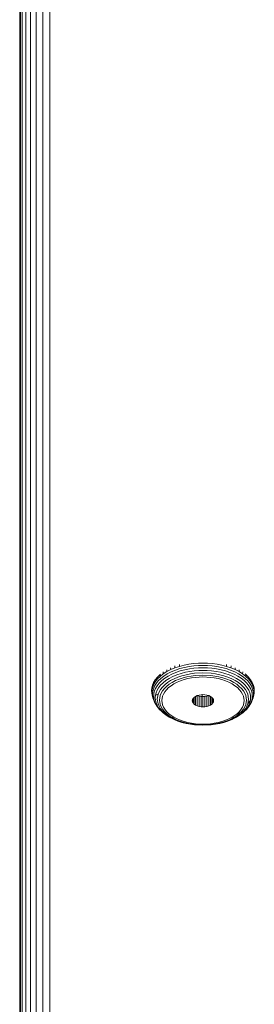
# Model space of a CAD drawing. Units: millimetres. Extents: x 1468 to 578302, y -1972 to 596964.
# Drawn here: x 5444 to 5476, y 4352 to 4487 of the extents above; entities that cross this region are included whole.
import ezdxf

# ---------------------------------------------------------------- set-up
doc = ezdxf.new("R2010")
doc.units = ezdxf.units.MM
doc.layers.add('Контур', color=7, linetype='Continuous', lineweight=15)

msp = doc.modelspace()

# ---------------------------------------------------------------- linework, layer by layer
at = {"layer": 'Контур'}
for p, q in [((5443.509, 4104.433), (5443.51, 4933.661)), ((5443.593, 4932.916), (5443.592, 4103.687)), ((5443.861, 4932.154), (5443.86, 4102.925)), ((5444.325, 4931.421), (5444.324, 4102.192)), ((5444.974, 4930.766), (5444.973, 4101.537)), ((5445.774, 4930.234), (5445.773, 4101.005)), ((5446.669, 4929.854), (5446.669, 4100.625)), ((5447.6, 4929.635), (5447.599, 4100.406)), ((5463.554, 4397.841), (5463.574, 4397.578)), ((5463.574, 4397.578), (5464.11, 4397.855)), ((5464.092, 4398.119), (5464.11, 4397.855)), ((5464.11, 4397.855), (5464.689, 4398.098)), ((5464.167, 4397.556), (5464.739, 4397.796)), ((5464.674, 4398.362), (5464.689, 4398.098)), ((5464.689, 4398.098), (5465.302, 4398.304)), ((5464.739, 4397.796), (5465.344, 4397.999)), ((5464.825, 4397.471), (5465.416, 4397.669)), ((5465.289, 4398.568), (5465.302, 4398.304)), ((5465.302, 4398.304), (5465.938, 4398.471)), ((5465.344, 4397.999), (5465.971, 4398.163)), ((5465.416, 4397.669), (5466.029, 4397.83)), ((5465.938, 4398.471), (5466.585, 4398.597)), ((5465.971, 4398.163), (5466.611, 4398.288)), ((5466.029, 4397.83), (5466.654, 4397.952)), ((5466.585, 4398.597), (5467.235, 4398.685)), ((5466.611, 4398.288), (5467.252, 4398.375)), ((5466.654, 4397.952), (5467.28, 4398.037)), ((5467.321, 4397.689), (5466.715, 4397.607)), ((5467.877, 4398.736), (5467.235, 4398.685)), ((5467.886, 4398.425), (5467.252, 4398.375)), ((5467.9, 4398.085), (5467.28, 4398.037)), ((5467.92, 4397.737), (5467.321, 4397.689)), ((5468.504, 4398.752), (5467.877, 4398.736)), ((5468.504, 4398.441), (5467.886, 4398.425)), ((5468.504, 4398.101), (5467.9, 4398.085)), ((5468.504, 4397.752), (5467.92, 4397.737)), ((5468.504, 4398.752), (5469.13, 4398.736)), ((5468.504, 4398.441), (5469.122, 4398.425)), ((5468.504, 4398.101), (5469.108, 4398.085)), ((5468.504, 4397.752), (5469.088, 4397.737)), ((5469.088, 4397.737), (5469.687, 4397.689)), ((5469.108, 4398.085), (5469.727, 4398.037)), ((5469.122, 4398.425), (5469.756, 4398.375)), ((5469.13, 4398.736), (5469.772, 4398.685)), ((5469.687, 4397.689), (5470.293, 4397.607)), ((5469.727, 4398.037), (5470.354, 4397.952)), ((5469.756, 4398.375), (5470.397, 4398.288)), ((5469.772, 4398.685), (5470.422, 4398.597)), ((5470.354, 4397.952), (5470.978, 4397.83)), ((5470.397, 4398.288), (5471.037, 4398.163)), ((5470.422, 4398.597), (5471.07, 4398.471)), ((5470.978, 4397.83), (5471.592, 4397.669)), ((5471.037, 4398.163), (5471.664, 4397.999)), ((5471.07, 4398.471), (5471.706, 4398.304)), ((5471.592, 4397.669), (5472.183, 4397.471)), ((5471.664, 4397.999), (5472.269, 4397.796)), ((5471.719, 4398.568), (5471.706, 4398.304)), ((5471.706, 4398.304), (5472.319, 4398.098)), ((5472.269, 4397.796), (5472.841, 4397.556)), ((5472.334, 4398.362), (5472.319, 4398.098)), ((5472.319, 4398.098), (5472.898, 4397.855)), ((5472.916, 4398.119), (5472.898, 4397.855)), ((5472.898, 4397.855), (5473.433, 4397.578)), ((5473.453, 4397.841), (5473.433, 4397.578)), ((5461.774, 4396.103), (5461.995, 4396.477)), ((5461.995, 4396.477), (5462.286, 4396.844)), ((5462.022, 4396.218), (5462.311, 4396.584)), ((5462.106, 4395.94), (5462.392, 4396.301)), ((5462.286, 4396.844), (5462.645, 4397.198)), ((5462.286, 4396.844), (5462.311, 4396.584)), ((5462.311, 4396.584), (5462.669, 4396.936)), ((5462.392, 4396.301), (5462.745, 4396.649)), ((5462.532, 4396.01), (5462.877, 4396.35)), ((5462.645, 4397.198), (5462.713, 4397.252)), ((5462.645, 4397.198), (5462.669, 4396.936)), ((5462.669, 4396.936), (5463.091, 4397.269)), ((5462.745, 4396.649), (5463.162, 4396.978)), ((5462.877, 4396.35), (5463.284, 4396.671)), ((5463.062, 4396.058), (5463.456, 4396.369)), ((5463.069, 4397.532), (5463.091, 4397.269)), ((5463.091, 4397.269), (5463.574, 4397.578)), ((5463.162, 4396.978), (5463.638, 4397.282)), ((5463.284, 4396.671), (5463.75, 4396.968)), ((5463.456, 4396.369), (5463.906, 4396.656)), ((5463.638, 4397.282), (5464.167, 4397.556)), ((5463.667, 4396.09), (5464.098, 4396.365)), ((5463.75, 4396.968), (5464.266, 4397.236)), ((5463.906, 4396.656), (5464.406, 4396.915)), ((5464.098, 4396.365), (5464.577, 4396.613)), ((5464.266, 4397.236), (5464.825, 4397.471)), ((5464.314, 4396.112), (5464.769, 4396.348)), ((5464.406, 4396.915), (5464.946, 4397.142)), ((5464.577, 4396.613), (5465.095, 4396.831)), ((5464.769, 4396.348), (5465.261, 4396.555)), ((5464.946, 4397.142), (5465.517, 4397.334)), ((5465.434, 4396.328), (5464.968, 4396.132)), ((5465.095, 4396.831), (5465.642, 4397.014)), ((5465.261, 4396.555), (5465.782, 4396.73)), ((5465.927, 4396.494), (5465.434, 4396.328)), ((5465.517, 4397.334), (5466.11, 4397.489)), ((5465.642, 4397.014), (5466.21, 4397.163)), ((5465.782, 4396.73), (5466.323, 4396.871)), ((5466.439, 4396.628), (5465.927, 4396.494)), ((5466.11, 4397.489), (5466.715, 4397.607)), ((5466.21, 4397.163), (5466.789, 4397.276)), ((5466.323, 4396.871), (5466.873, 4396.979)), ((5466.96, 4396.73), (5466.439, 4396.628)), ((5467.37, 4397.355), (5466.789, 4397.276)), ((5467.426, 4397.054), (5466.873, 4396.979)), ((5467.483, 4396.8), (5466.96, 4396.73)), ((5468.504, 4397.415), (5467.37, 4397.355)), ((5468.504, 4397.111), (5467.426, 4397.054)), ((5468.504, 4396.854), (5467.483, 4396.8)), ((5468.504, 4397.415), (5469.637, 4397.355)), ((5468.504, 4397.111), (5469.582, 4397.054)), ((5468.504, 4396.854), (5469.524, 4396.8)), ((5470.047, 4396.73), (5469.524, 4396.8)), ((5469.582, 4397.054), (5470.134, 4396.979)), ((5469.637, 4397.355), (5470.218, 4397.276)), ((5470.569, 4396.628), (5470.047, 4396.73)), ((5470.134, 4396.979), (5470.685, 4396.871)), ((5470.218, 4397.276), (5470.797, 4397.163)), ((5470.293, 4397.607), (5470.897, 4397.489)), ((5471.08, 4396.494), (5470.569, 4396.628)), ((5470.685, 4396.871), (5471.225, 4396.73)), ((5470.797, 4397.163), (5471.365, 4397.014)), ((5470.897, 4397.489), (5471.49, 4397.334)), ((5471.573, 4396.328), (5471.08, 4396.494)), ((5471.225, 4396.73), (5471.746, 4396.555)), ((5471.365, 4397.014), (5471.913, 4396.831)), ((5471.49, 4397.334), (5472.062, 4397.142)), ((5472.039, 4396.132), (5471.573, 4396.328)), ((5471.746, 4396.555), (5472.239, 4396.348)), ((5471.913, 4396.831), (5472.431, 4396.613)), ((5472.062, 4397.142), (5472.602, 4396.915)), ((5472.183, 4397.471), (5472.741, 4397.236)), ((5472.239, 4396.348), (5472.694, 4396.112)), ((5472.431, 4396.613), (5472.909, 4396.365)), ((5472.602, 4396.915), (5473.101, 4396.656)), ((5472.741, 4397.236), (5473.258, 4396.968)), ((5472.841, 4397.556), (5473.369, 4397.282)), ((5472.909, 4396.365), (5473.341, 4396.09)), ((5473.101, 4396.656), (5473.552, 4396.369)), ((5473.258, 4396.968), (5473.723, 4396.671)), ((5473.369, 4397.282), (5473.846, 4396.978)), ((5473.433, 4397.578), (5473.916, 4397.269)), ((5473.552, 4396.369), (5473.946, 4396.058)), ((5473.723, 4396.671), (5474.131, 4396.35)), ((5473.846, 4396.978), (5474.263, 4396.649)), ((5473.938, 4397.532), (5473.916, 4397.269)), ((5473.916, 4397.269), (5474.339, 4396.936)), ((5474.131, 4396.35), (5474.476, 4396.01)), ((5474.263, 4396.649), (5474.616, 4396.301)), ((5474.284, 4397.26), (5474.363, 4397.198)), ((5474.363, 4397.198), (5474.339, 4396.936)), ((5474.339, 4396.936), (5474.697, 4396.584)), ((5474.363, 4397.198), (5474.722, 4396.844)), ((5474.616, 4396.301), (5474.901, 4395.94)), ((5474.722, 4396.844), (5474.697, 4396.584)), ((5474.697, 4396.584), (5474.986, 4396.218)), ((5474.722, 4396.844), (5475.012, 4396.477)), ((5475.012, 4396.477), (5475.234, 4396.103)), ((5461.504, 4394.995), (5461.532, 4395.357)), ((5461.532, 4394.633), (5461.504, 4394.995)), ((5461.532, 4395.357), (5461.621, 4395.728)), ((5461.532, 4394.742), (5461.56, 4395.102)), ((5461.56, 4395.102), (5461.649, 4395.471)), ((5461.621, 4395.728), (5461.774, 4396.103)), ((5461.649, 4395.471), (5461.801, 4395.845)), ((5461.651, 4394.839), (5461.738, 4395.203)), ((5461.738, 4395.203), (5461.889, 4395.572)), ((5461.801, 4395.845), (5462.022, 4396.218)), ((5461.808, 4394.581), (5461.893, 4394.938)), ((5461.889, 4395.572), (5462.106, 4395.94)), ((5461.893, 4394.938), (5462.04, 4395.298)), ((5462.04, 4395.298), (5462.253, 4395.657)), ((5462.11, 4394.692), (5462.253, 4395.041)), ((5462.253, 4395.657), (5462.532, 4396.01)), ((5462.253, 4395.041), (5462.458, 4395.388)), ((5462.458, 4395.388), (5462.728, 4395.729)), ((5462.514, 4394.817), (5462.711, 4395.15)), ((5462.711, 4395.15), (5462.97, 4395.477)), ((5462.728, 4395.729), (5463.062, 4396.058)), ((5462.807, 4394.64), (5462.994, 4394.957)), ((5462.97, 4395.477), (5463.289, 4395.792)), ((5462.994, 4394.957), (5463.24, 4395.267)), ((5463.24, 4395.267), (5463.544, 4395.567)), ((5463.521, 4395.109), (5463.288, 4394.815)), ((5463.289, 4395.792), (5463.667, 4396.09)), ((5463.809, 4395.393), (5463.521, 4395.109)), ((5463.544, 4395.567), (5463.903, 4395.85)), ((5464.149, 4395.661), (5463.809, 4395.393)), ((5463.903, 4395.85), (5464.314, 4396.112)), ((5464.537, 4395.909), (5464.149, 4395.661)), ((5464.968, 4396.132), (5464.537, 4395.909)), ((5472.47, 4395.909), (5472.039, 4396.132)), ((5472.859, 4395.661), (5472.47, 4395.909)), ((5472.694, 4396.112), (5473.104, 4395.85)), ((5473.199, 4395.393), (5472.859, 4395.661)), ((5473.104, 4395.85), (5473.464, 4395.567)), ((5473.486, 4395.109), (5473.199, 4395.393)), ((5473.341, 4396.09), (5473.718, 4395.792)), ((5473.464, 4395.567), (5473.768, 4395.267)), ((5473.719, 4394.815), (5473.486, 4395.109)), ((5473.718, 4395.792), (5474.038, 4395.477)), ((5473.768, 4395.267), (5474.014, 4394.957)), ((5473.946, 4396.058), (5474.279, 4395.729)), ((5474.014, 4394.957), (5474.201, 4394.64)), ((5474.038, 4395.477), (5474.297, 4395.15)), ((5474.279, 4395.729), (5474.549, 4395.388)), ((5474.297, 4395.15), (5474.494, 4394.817)), ((5474.476, 4396.01), (5474.755, 4395.657)), ((5474.549, 4395.388), (5474.755, 4395.041)), ((5474.755, 4395.657), (5474.967, 4395.298)), ((5474.755, 4395.041), (5474.897, 4394.692)), ((5474.901, 4395.94), (5475.119, 4395.572)), ((5474.967, 4395.298), (5475.114, 4394.938)), ((5474.986, 4396.218), (5475.206, 4395.845)), ((5475.114, 4394.938), (5475.199, 4394.581)), ((5475.119, 4395.572), (5475.27, 4395.203)), ((5475.206, 4395.845), (5475.359, 4395.471)), ((5475.234, 4396.103), (5475.387, 4395.728)), ((5475.27, 4395.203), (5475.357, 4394.839)), ((5475.359, 4395.471), (5475.447, 4395.102)), ((5475.387, 4395.728), (5475.475, 4395.357)), ((5475.447, 4395.102), (5475.475, 4394.742)), ((5475.475, 4395.357), (5475.504, 4394.995)), ((5475.504, 4394.995), (5475.475, 4394.633)), ((5461.56, 4394.381), (5461.532, 4394.742)), ((5461.532, 4394.633), (5461.56, 4394.381)), ((5461.649, 4394.012), (5461.56, 4394.381)), ((5461.623, 4394.483), (5461.651, 4394.839)), ((5461.651, 4394.127), (5461.623, 4394.483)), ((5461.649, 4394.012), (5461.738, 4393.763)), ((5461.738, 4393.763), (5461.651, 4394.127)), ((5461.889, 4393.394), (5461.738, 4393.763)), ((5461.781, 4394.234), (5461.808, 4394.581)), ((5461.808, 4393.886), (5461.781, 4394.234)), ((5461.893, 4393.53), (5461.808, 4393.886)), ((5462.002, 4394.012), (5462.028, 4394.348)), ((5462.028, 4393.675), (5462.002, 4394.012)), ((5462.028, 4394.348), (5462.11, 4394.692)), ((5462.028, 4394.348), (5462.378, 4394.483)), ((5462.11, 4393.331), (5462.028, 4393.675)), ((5462.274, 4393.831), (5462.378, 4394.483)), ((5462.274, 4393.831), (5462.378, 4393.179)), ((5462.378, 4394.483), (5462.514, 4394.817)), ((5462.578, 4393.702), (5462.677, 4394.322)), ((5462.677, 4393.082), (5462.578, 4393.702)), ((5462.677, 4394.322), (5462.807, 4394.64)), ((5462.988, 4394.215), (5462.894, 4393.627)), ((5462.894, 4393.627), (5462.988, 4393.04)), ((5463.111, 4394.515), (5462.988, 4394.215)), ((5463.288, 4394.815), (5463.111, 4394.515)), ((5467.054, 4393.604), (5467.078, 4393.756)), ((5467.078, 4393.452), (5467.054, 4393.604)), ((5467.078, 4393.756), (5467.156, 4393.911)), ((5467.078, 4393.452), (5467.078, 4393.756)), ((5467.156, 4393.911), (5467.29, 4394.061)), ((5467.156, 4393.297), (5467.156, 4393.911)), ((5467.29, 4394.061), (5467.478, 4394.194)), ((5467.29, 4393.148), (5467.29, 4394.061)), ((5467.478, 4394.194), (5467.71, 4394.302)), ((5467.478, 4393.014), (5467.478, 4394.194)), ((5467.71, 4394.297), (5467.704, 4394.3)), ((5467.71, 4394.302), (5467.97, 4394.38)), ((5467.71, 4392.906), (5467.71, 4394.297)), ((5467.97, 4394.219), (5467.71, 4394.297)), ((5467.97, 4394.38), (5468.24, 4394.424)), ((5467.97, 4392.829), (5467.97, 4394.219)), ((5468.24, 4394.175), (5467.97, 4394.219)), ((5468.504, 4394.438), (5468.24, 4394.424)), ((5468.24, 4392.784), (5468.24, 4394.175)), ((5468.504, 4394.161), (5468.24, 4394.175)), ((5468.398, 4394.166), (5468.398, 4394.433)), ((5468.768, 4394.424), (5468.504, 4394.438)), ((5468.504, 4394.161), (5468.768, 4394.175)), ((5468.504, 4392.77), (5468.504, 4394.161)), ((5468.768, 4394.424), (5469.038, 4394.38)), ((5469.038, 4394.219), (5468.768, 4394.175)), ((5468.768, 4392.784), (5468.768, 4394.175)), ((5469.038, 4394.38), (5469.297, 4394.302)), ((5469.297, 4394.297), (5469.038, 4394.219)), ((5469.038, 4392.829), (5469.038, 4394.219)), ((5469.117, 4394.243), (5469.117, 4394.356)), ((5469.297, 4394.302), (5469.529, 4394.194)), ((5469.303, 4394.3), (5469.297, 4394.297)), ((5469.297, 4392.906), (5469.297, 4394.297)), ((5469.529, 4393.014), (5469.529, 4394.194)), ((5469.529, 4394.194), (5469.717, 4394.061)), ((5469.717, 4393.148), (5469.717, 4394.061)), ((5469.717, 4394.061), (5469.852, 4393.911)), ((5469.852, 4393.297), (5469.852, 4393.911)), ((5469.852, 4393.911), (5469.93, 4393.756)), ((5469.93, 4393.452), (5469.93, 4393.756)), ((5469.93, 4393.756), (5469.954, 4393.604)), ((5469.954, 4393.604), (5469.93, 4393.452)), ((5473.897, 4394.515), (5473.719, 4394.815)), ((5474.019, 4394.215), (5473.897, 4394.515)), ((5474.113, 4393.627), (5474.019, 4394.215)), ((5474.019, 4393.04), (5474.113, 4393.627)), ((5474.201, 4394.64), (5474.331, 4394.322)), ((5474.331, 4394.322), (5474.43, 4393.702)), ((5474.43, 4393.702), (5474.331, 4393.082)), ((5474.63, 4394.483), (5474.494, 4394.817)), ((5474.734, 4393.831), (5474.63, 4394.483)), ((5474.734, 4393.831), (5474.63, 4393.179)), ((5474.98, 4393.675), (5474.63, 4393.179)), ((5474.897, 4394.692), (5474.98, 4394.348)), ((5474.98, 4393.675), (5474.897, 4393.331)), ((5474.98, 4394.348), (5475.006, 4394.012)), ((5475.006, 4394.012), (5474.98, 4393.675)), ((5475.199, 4393.886), (5475.114, 4393.53)), ((5475.27, 4393.763), (5475.119, 4393.394)), ((5475.199, 4394.581), (5475.227, 4394.234)), ((5475.227, 4394.234), (5475.199, 4393.886)), ((5475.357, 4394.127), (5475.27, 4393.763)), ((5475.359, 4394.012), (5475.27, 4393.763)), ((5475.357, 4394.839), (5475.384, 4394.483)), ((5475.384, 4394.483), (5475.357, 4394.127)), ((5475.447, 4394.381), (5475.359, 4394.012)), ((5475.475, 4394.742), (5475.447, 4394.381)), ((5475.475, 4394.633), (5475.447, 4394.381)), ((5462.106, 4393.026), (5461.889, 4393.394)), ((5462.04, 4393.17), (5461.893, 4393.53)), ((5462.253, 4392.81), (5462.04, 4393.17)), ((5462.106, 4393.026), (5462.253, 4392.81)), ((5462.253, 4392.982), (5462.11, 4393.331)), ((5462.458, 4392.635), (5462.253, 4392.982)), ((5462.532, 4392.458), (5462.253, 4392.81)), ((5462.378, 4393.179), (5462.514, 4392.845)), ((5462.728, 4392.294), (5462.458, 4392.635)), ((5462.711, 4392.512), (5462.514, 4392.845)), ((5462.877, 4392.118), (5462.532, 4392.458)), ((5462.807, 4392.764), (5462.677, 4393.082)), ((5462.97, 4392.185), (5462.711, 4392.512)), ((5463.062, 4391.965), (5462.728, 4392.294)), ((5462.994, 4392.447), (5462.807, 4392.764)), ((5462.988, 4393.04), (5463.111, 4392.74)), ((5463.24, 4392.136), (5462.994, 4392.447)), ((5463.111, 4392.74), (5463.288, 4392.44)), ((5463.288, 4392.44), (5463.521, 4392.145)), ((5467.156, 4393.297), (5467.078, 4393.452)), ((5467.29, 4393.148), (5467.156, 4393.297)), ((5467.478, 4393.014), (5467.29, 4393.148)), ((5467.71, 4392.906), (5467.478, 4393.014)), ((5467.97, 4392.829), (5467.71, 4392.906)), ((5468.24, 4392.784), (5467.97, 4392.829)), ((5468.504, 4392.77), (5468.24, 4392.784)), ((5468.504, 4392.77), (5468.768, 4392.784)), ((5469.038, 4392.829), (5468.768, 4392.784)), ((5469.297, 4392.906), (5469.038, 4392.829)), ((5469.529, 4393.014), (5469.297, 4392.906)), ((5469.717, 4393.148), (5469.529, 4393.014)), ((5469.852, 4393.297), (5469.717, 4393.148)), ((5469.93, 4393.452), (5469.852, 4393.297)), ((5473.486, 4392.145), (5473.719, 4392.44)), ((5473.719, 4392.44), (5473.897, 4392.74)), ((5474.014, 4392.447), (5473.768, 4392.136)), ((5473.897, 4392.74), (5474.019, 4393.04)), ((5474.279, 4392.294), (5473.946, 4391.965)), ((5474.201, 4392.764), (5474.014, 4392.447)), ((5474.297, 4392.512), (5474.038, 4392.185)), ((5474.476, 4392.458), (5474.131, 4392.118)), ((5474.331, 4393.082), (5474.201, 4392.764)), ((5474.549, 4392.635), (5474.279, 4392.294)), ((5474.494, 4392.845), (5474.297, 4392.512)), ((5474.755, 4392.81), (5474.476, 4392.458)), ((5474.63, 4393.179), (5474.494, 4392.845)), ((5474.755, 4392.982), (5474.549, 4392.635)), ((5474.897, 4393.331), (5474.755, 4392.982)), ((5474.967, 4393.17), (5474.755, 4392.81)), ((5474.901, 4393.026), (5474.755, 4392.81)), ((5475.119, 4393.394), (5474.901, 4393.026)), ((5475.114, 4393.53), (5474.967, 4393.17)), ((5462.877, 4392.118), (5463.062, 4391.965)), ((5463.289, 4391.87), (5462.97, 4392.185)), ((5463.456, 4391.654), (5463.062, 4391.965)), ((5463.544, 4391.837), (5463.24, 4392.136)), ((5463.667, 4391.572), (5463.289, 4391.87)), ((5463.906, 4391.367), (5463.456, 4391.654)), ((5463.521, 4392.145), (5463.809, 4391.862)), ((5463.903, 4391.553), (5463.544, 4391.837)), ((5464.098, 4391.297), (5463.667, 4391.572)), ((5463.809, 4391.862), (5464.149, 4391.594)), ((5464.314, 4391.291), (5463.903, 4391.553)), ((5464.406, 4391.108), (5463.906, 4391.367)), ((5464.577, 4391.049), (5464.098, 4391.297)), ((5464.149, 4391.594), (5464.537, 4391.346)), ((5464.769, 4391.055), (5464.314, 4391.291)), ((5464.946, 4390.881), (5464.406, 4391.108)), ((5464.537, 4391.346), (5464.968, 4391.122)), ((5465.095, 4390.831), (5464.577, 4391.049)), ((5465.261, 4390.849), (5464.769, 4391.055)), ((5464.968, 4391.122), (5465.434, 4390.927)), ((5465.434, 4390.927), (5465.927, 4390.761)), ((5471.08, 4390.761), (5471.573, 4390.927)), ((5471.573, 4390.927), (5472.039, 4391.122)), ((5472.239, 4391.055), (5471.746, 4390.849)), ((5472.431, 4391.049), (5471.913, 4390.831)), ((5472.039, 4391.122), (5472.47, 4391.346)), ((5472.602, 4391.108), (5472.062, 4390.881)), ((5472.694, 4391.291), (5472.239, 4391.055)), ((5472.909, 4391.297), (5472.431, 4391.049)), ((5472.47, 4391.346), (5472.859, 4391.594)), ((5473.101, 4391.367), (5472.602, 4391.108)), ((5473.104, 4391.553), (5472.694, 4391.291)), ((5472.859, 4391.594), (5473.199, 4391.862)), ((5473.341, 4391.572), (5472.909, 4391.297)), ((5473.552, 4391.654), (5473.101, 4391.367)), ((5473.464, 4391.837), (5473.104, 4391.553)), ((5473.199, 4391.862), (5473.486, 4392.145)), ((5473.718, 4391.87), (5473.341, 4391.572)), ((5473.768, 4392.136), (5473.464, 4391.837)), ((5473.946, 4391.965), (5473.552, 4391.654)), ((5474.038, 4392.185), (5473.718, 4391.87)), ((5474.131, 4392.118), (5473.946, 4391.965)), ((5465.517, 4390.689), (5464.946, 4390.881)), ((5465.642, 4390.647), (5465.095, 4390.831)), ((5465.782, 4390.674), (5465.261, 4390.849)), ((5465.517, 4390.689), (5465.642, 4390.647)), ((5466.21, 4390.499), (5465.642, 4390.647)), ((5466.323, 4390.533), (5465.782, 4390.674)), ((5465.927, 4390.761), (5466.439, 4390.627)), ((5466.789, 4390.385), (5466.21, 4390.499)), ((5466.873, 4390.425), (5466.323, 4390.533)), ((5466.439, 4390.627), (5466.96, 4390.525)), ((5467.37, 4390.307), (5466.789, 4390.385)), ((5467.426, 4390.35), (5466.873, 4390.425)), ((5466.96, 4390.525), (5467.483, 4390.455)), ((5468.504, 4390.247), (5467.37, 4390.307)), ((5468.504, 4390.293), (5467.426, 4390.35)), ((5468.504, 4390.401), (5467.483, 4390.455)), ((5468.504, 4390.401), (5469.524, 4390.455)), ((5468.504, 4390.293), (5469.582, 4390.35)), ((5468.504, 4390.247), (5469.637, 4390.307)), ((5469.524, 4390.455), (5470.047, 4390.525)), ((5469.582, 4390.35), (5470.134, 4390.425)), ((5469.637, 4390.307), (5470.218, 4390.385)), ((5470.047, 4390.525), (5470.569, 4390.627)), ((5470.685, 4390.533), (5470.134, 4390.425)), ((5470.797, 4390.499), (5470.218, 4390.385)), ((5470.569, 4390.627), (5471.08, 4390.761)), ((5471.225, 4390.674), (5470.685, 4390.533)), ((5471.365, 4390.647), (5470.797, 4390.499)), ((5471.746, 4390.849), (5471.225, 4390.674)), ((5471.913, 4390.831), (5471.365, 4390.647)), ((5471.49, 4390.689), (5471.365, 4390.647)), ((5472.062, 4390.881), (5471.49, 4390.689))]:
    msp.add_line(p, q, dxfattribs=at)

doc.saveas('drawing.dxf')
